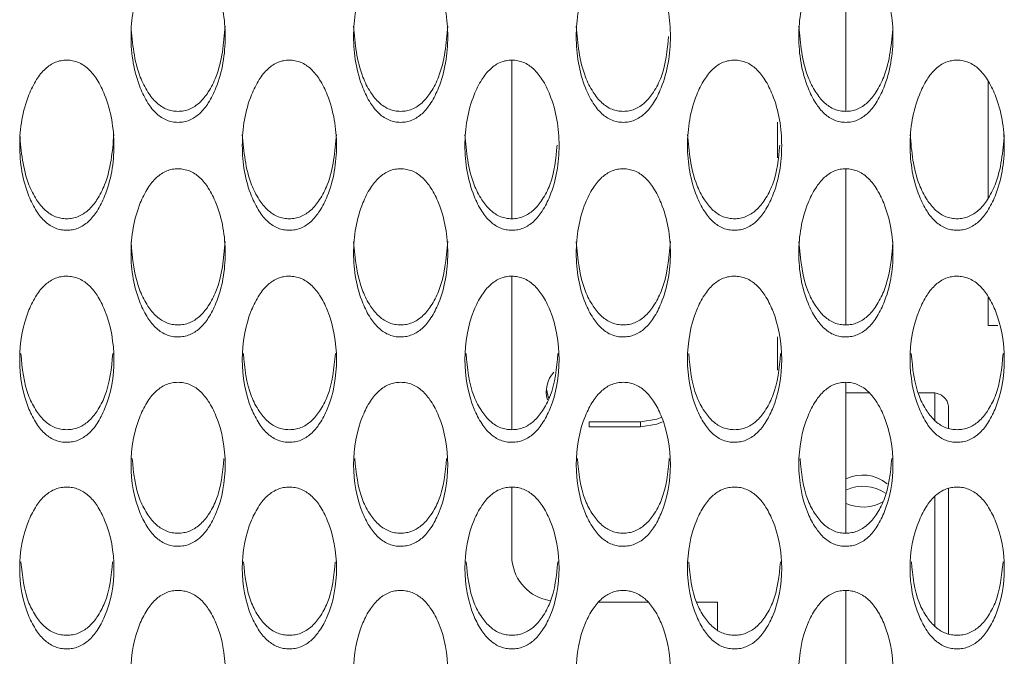
# Model space of a CAD drawing. Units: millimetres. Extents: x 104 to 1145, y 41 to 771.
# Drawn here: x 510 to 538, y 250 to 269 of the extents above; entities that cross this region are included whole.
import ezdxf

# ---------------------------------------------------------------- set-up
doc = ezdxf.new("R2010")
doc.units = ezdxf.units.MM

msp = doc.modelspace()

# ---------------------------------------------------------------- linework, layer by layer
at = {"color": 7, "linetype": 'Continuous', "lineweight": 15}
for p, q in [((533.818, 266.061), (533.818, 270.763)), ((524.068, 267.556), (524.068, 262.924)), ((537.968, 263.518), (537.968, 266.952)), ((531.818, 265.746), (531.818, 264.707)), ((533.818, 259.824), (533.818, 264.383)), ((524.068, 261.246), (524.068, 256.762)), ((537.968, 259.804), (537.968, 260.656)), ((537.968, 259.804), (538.257, 259.804)), ((531.818, 259.478), (531.818, 258.502)), ((525.071, 257.942), (525.134, 257.687)), ((533.818, 253.74), (533.818, 258.147)), ((534.497, 257.838), (533.818, 257.838)), ((536.418, 257.838), (535.944, 257.838)), ((536.418, 257.033), (536.418, 257.838)), ((536.818, 256.798), (536.818, 257.409)), ((526.318, 256.846), (526.318, 256.99)), ((526.318, 256.99), (527.818, 256.99)), ((526.318, 256.846), (527.818, 256.846)), ((527.818, 256.846), (527.818, 256.99)), ((524.068, 255.086), (524.068, 252.955)), ((536.818, 250.795), (536.818, 255.049)), ((536.418, 251.022), (536.418, 254.815)), ((533.818, 247.822), (533.818, 252.067)), ((526.605, 251.726), (528.031, 251.726)), ((529.459, 251.726), (530.068, 251.726)), ((530.068, 251.726), (530.068, 250.918))]:
    msp.add_line(p, q, dxfattribs=at)
at = {"color": 7, "linetype": 'Continuous', "lineweight": 15, "flags": 128}
for points in [[(527.818, 256.99), (528.297, 257.067), (528.44, 257.125)], [(527.818, 256.846), (528.297, 256.924), (528.466, 256.994)]]:
    msp.add_lwpolyline(points, dxfattribs=at)
at = {"color": 7, "linetype": 'Continuous', "lineweight": 15}
for centre, radius, start, end in [((525.949, 257.87), 0.879, 139.0075, 195.4434), ((534.307, 254.294), 1.144, 51.1576, 115.3174), ((534.314, 253.951), 1.161, 55.3352, 115.2512), ((534.316, 255.696), 1.193, 245.339, 300.042), ((525.389, 253.078), 1.327, 185.3228, 261.1105)]:
    msp.add_arc(centre, radius, start, end, dxfattribs=at)
for points, knots in [([(514.317, 265.74), (514.374, 265.743), (514.488, 265.749), (514.711, 265.818), (514.975, 265.996), (515.231, 266.327), (515.587, 267.057), (515.774, 268.24), (515.586, 269.428), (515.232, 270.167), (514.976, 270.503), (514.713, 270.684), (514.489, 270.752), (514.319, 270.768), (514.149, 270.753), (513.925, 270.687), (513.662, 270.506), (513.406, 270.169), (513.05, 269.429), (512.862, 268.24), (513.051, 267.057), (513.406, 266.325), (513.662, 265.992), (513.925, 265.815), (514.148, 265.747), (514.261, 265.742), (514.317, 265.74)], [0, 0, 0, 0, 0.012795, 0.025478, 0.052559, 0.085015, 0.12504, 0.249972, 0.374905, 0.414931, 0.447373, 0.474443, 0.487131, 0.499943, 0.512674, 0.52529, 0.552292, 0.584805, 0.625045, 0.749975, 0.874897, 0.915184, 0.947705, 0.974683, 0.987283, 1, 1, 1, 1]), ([(520.817, 265.74), (520.874, 265.743), (520.988, 265.749), (521.211, 265.818), (521.475, 265.996), (521.731, 266.327), (522.087, 267.057), (522.274, 268.24), (522.086, 269.428), (521.732, 270.167), (521.476, 270.503), (521.213, 270.684), (520.989, 270.752), (520.819, 270.768), (520.649, 270.753), (520.425, 270.687), (520.162, 270.506), (519.906, 270.169), (519.55, 269.429), (519.362, 268.24), (519.551, 267.057), (519.906, 266.325), (520.162, 265.992), (520.425, 265.815), (520.648, 265.747), (520.761, 265.742), (520.817, 265.74)], [0, 0, 0, 0, 0.012795, 0.025478, 0.052559, 0.085015, 0.12504, 0.249972, 0.374905, 0.414931, 0.447373, 0.474443, 0.487131, 0.499943, 0.512674, 0.52529, 0.552292, 0.584805, 0.625045, 0.749975, 0.874897, 0.915184, 0.947705, 0.974683, 0.987283, 1, 1, 1, 1]), ([(527.317, 265.74), (527.374, 265.743), (527.488, 265.749), (527.711, 265.818), (527.975, 265.996), (528.231, 266.327), (528.587, 267.057), (528.774, 268.24), (528.586, 269.428), (528.232, 270.167), (527.976, 270.503), (527.713, 270.684), (527.489, 270.752), (527.319, 270.768), (527.149, 270.753), (526.925, 270.687), (526.662, 270.506), (526.406, 270.169), (526.05, 269.429), (525.862, 268.24), (526.051, 267.057), (526.406, 266.325), (526.662, 265.992), (526.925, 265.815), (527.148, 265.747), (527.261, 265.742), (527.317, 265.74)], [0, 0, 0, 0, 0.012795, 0.025478, 0.052559, 0.085015, 0.12504, 0.249972, 0.374905, 0.414931, 0.447373, 0.474443, 0.487131, 0.499943, 0.512674, 0.52529, 0.552292, 0.584805, 0.625045, 0.749975, 0.874897, 0.915184, 0.947705, 0.974683, 0.987283, 1, 1, 1, 1]), ([(533.817, 265.74), (533.874, 265.743), (533.988, 265.749), (534.211, 265.818), (534.475, 265.996), (534.731, 266.327), (535.087, 267.057), (535.274, 268.24), (535.086, 269.428), (534.732, 270.167), (534.476, 270.503), (534.213, 270.684), (533.989, 270.752), (533.819, 270.768), (533.649, 270.753), (533.425, 270.687), (533.162, 270.506), (532.906, 270.169), (532.55, 269.429), (532.362, 268.24), (532.551, 267.057), (532.906, 266.325), (533.162, 265.992), (533.425, 265.815), (533.648, 265.747), (533.761, 265.742), (533.817, 265.74)], [0, 0, 0, 0, 0.012795, 0.025478, 0.052559, 0.085015, 0.12504, 0.249972, 0.374905, 0.414931, 0.447373, 0.474443, 0.487131, 0.499943, 0.512674, 0.52529, 0.552292, 0.584805, 0.625045, 0.749975, 0.874897, 0.915184, 0.947705, 0.974683, 0.987283, 1, 1, 1, 1]), ([(512.944, 268.547), (512.987, 268.041), (513.045, 267.37), (513.407, 266.643), (513.662, 266.312), (513.925, 266.135), (514.148, 266.069), (514.261, 266.064), (514.317, 266.061)], [0, 0, 0, 0, 0.498645, 0.659846, 0.790092, 0.898307, 0.948909, 1, 1, 1, 1]), ([(514.317, 266.061), (514.374, 266.064), (514.488, 266.071), (514.711, 266.139), (514.974, 266.316), (515.23, 266.646), (515.593, 267.371), (515.65, 268.042), (515.693, 268.55)], [0, 0, 0, 0, 0.0513761, 0.1022801, 0.2108466, 0.3407588, 0.5008176, 1, 1, 1, 1]), ([(519.444, 268.547), (519.487, 268.041), (519.545, 267.37), (519.907, 266.643), (520.162, 266.312), (520.425, 266.135), (520.648, 266.069), (520.761, 266.064), (520.817, 266.061)], [0, 0, 0, 0, 0.4986452, 0.6598457, 0.7900923, 0.8983065, 0.9489089, 1, 1, 1, 1]), ([(520.817, 266.061), (520.874, 266.064), (520.988, 266.071), (521.211, 266.139), (521.474, 266.316), (521.73, 266.646), (522.093, 267.371), (522.15, 268.042), (522.193, 268.55)], [0, 0, 0, 0, 0.051376, 0.10228, 0.210847, 0.340759, 0.500818, 1, 1, 1, 1]), ([(525.944, 268.547), (525.987, 268.041), (526.045, 267.37), (526.407, 266.643), (526.662, 266.312), (526.925, 266.135), (527.148, 266.069), (527.261, 266.064), (527.317, 266.061)], [0, 0, 0, 0, 0.498645, 0.659846, 0.790092, 0.898307, 0.948909, 1, 1, 1, 1]), ([(532.444, 268.547), (532.487, 268.041), (532.545, 267.37), (532.907, 266.643), (533.162, 266.312), (533.425, 266.135), (533.648, 266.069), (533.761, 266.064), (533.817, 266.061)], [0, 0, 0, 0, 0.498645, 0.659846, 0.790092, 0.898307, 0.948909, 1, 1, 1, 1]), ([(533.817, 266.061), (533.874, 266.064), (533.988, 266.071), (534.211, 266.139), (534.474, 266.316), (534.73, 266.646), (535.093, 267.371), (535.15, 268.042), (535.193, 268.55)], [0, 0, 0, 0, 0.0513761, 0.1022801, 0.2108466, 0.3407588, 0.5008176, 1, 1, 1, 1]), ([(527.317, 266.061), (527.374, 266.064), (527.488, 266.071), (527.711, 266.139), (527.975, 266.315), (528.229, 266.646), (528.551, 267.278), (528.602, 267.846), (528.639, 268.251)], [0, 0, 0, 0, 0.057111, 0.113697, 0.234382, 0.378796, 0.556721, 1, 1, 1, 1]), ([(511.067, 262.587), (511.124, 262.59), (511.238, 262.597), (511.461, 262.665), (511.725, 262.84), (511.981, 263.168), (512.337, 263.89), (512.524, 265.059), (512.336, 266.235), (511.982, 266.966), (511.726, 267.299), (511.463, 267.478), (511.239, 267.545), (511.069, 267.561), (510.899, 267.546), (510.675, 267.481), (510.412, 267.301), (510.156, 266.968), (509.8, 266.236), (509.612, 265.059), (509.801, 263.889), (510.156, 263.166), (510.412, 262.836), (510.675, 262.661), (510.898, 262.595), (511.011, 262.59), (511.067, 262.587)], [0, 0, 0, 0, 0.012795, 0.025478, 0.052559, 0.085015, 0.12504, 0.249972, 0.374905, 0.414931, 0.447373, 0.474443, 0.487131, 0.499943, 0.512674, 0.52529, 0.552292, 0.584805, 0.625045, 0.749975, 0.874897, 0.915184, 0.947705, 0.974683, 0.987283, 1, 1, 1, 1]), ([(517.567, 262.587), (517.624, 262.59), (517.738, 262.597), (517.961, 262.665), (518.225, 262.84), (518.481, 263.168), (518.837, 263.89), (519.024, 265.059), (518.836, 266.235), (518.482, 266.966), (518.226, 267.299), (517.963, 267.478), (517.739, 267.545), (517.569, 267.561), (517.399, 267.546), (517.175, 267.481), (516.912, 267.301), (516.656, 266.968), (516.3, 266.236), (516.112, 265.059), (516.301, 263.889), (516.656, 263.166), (516.912, 262.836), (517.175, 262.661), (517.398, 262.595), (517.511, 262.59), (517.567, 262.587)], [0, 0, 0, 0, 0.012795, 0.0254778, 0.0525594, 0.0850155, 0.1250396, 0.2499715, 0.3749047, 0.4149307, 0.4473725, 0.4744429, 0.4871312, 0.4999432, 0.5126739, 0.5252903, 0.5522917, 0.5848047, 0.6250446, 0.7499749, 0.8748973, 0.9151841, 0.9477053, 0.9746833, 0.9872835, 1, 1, 1, 1]), ([(524.067, 262.587), (524.124, 262.59), (524.238, 262.597), (524.461, 262.665), (524.725, 262.84), (524.981, 263.168), (525.337, 263.89), (525.524, 265.059), (525.336, 266.235), (524.982, 266.966), (524.726, 267.299), (524.463, 267.478), (524.239, 267.545), (524.069, 267.561), (523.899, 267.546), (523.675, 267.481), (523.412, 267.301), (523.156, 266.968), (522.8, 266.236), (522.612, 265.059), (522.801, 263.889), (523.156, 263.166), (523.412, 262.836), (523.675, 262.661), (523.898, 262.595), (524.011, 262.59), (524.067, 262.587)], [0, 0, 0, 0, 0.012795, 0.025478, 0.052559, 0.085015, 0.12504, 0.249972, 0.374905, 0.414931, 0.447373, 0.474443, 0.487131, 0.499943, 0.512674, 0.52529, 0.552292, 0.584805, 0.625045, 0.749975, 0.874897, 0.915184, 0.947705, 0.974683, 0.987283, 1, 1, 1, 1]), ([(530.567, 262.587), (530.624, 262.59), (530.738, 262.597), (530.961, 262.665), (531.225, 262.84), (531.481, 263.168), (531.837, 263.89), (532.024, 265.059), (531.836, 266.235), (531.482, 266.966), (531.226, 267.299), (530.963, 267.478), (530.739, 267.545), (530.569, 267.561), (530.399, 267.546), (530.175, 267.481), (529.912, 267.301), (529.656, 266.968), (529.3, 266.236), (529.112, 265.059), (529.301, 263.889), (529.656, 263.166), (529.912, 262.836), (530.175, 262.661), (530.398, 262.595), (530.511, 262.59), (530.567, 262.587)], [0, 0, 0, 0, 0.012795, 0.025478, 0.052559, 0.085015, 0.12504, 0.249972, 0.374905, 0.414931, 0.447373, 0.474443, 0.487131, 0.499943, 0.512674, 0.52529, 0.552292, 0.584805, 0.625045, 0.749975, 0.874897, 0.915184, 0.947705, 0.974683, 0.987283, 1, 1, 1, 1]), ([(537.067, 262.587), (537.124, 262.59), (537.238, 262.597), (537.461, 262.665), (537.725, 262.84), (537.981, 263.168), (538.337, 263.89), (538.524, 265.059), (538.336, 266.235), (537.982, 266.966), (537.726, 267.299), (537.463, 267.478), (537.239, 267.545), (537.069, 267.561), (536.899, 267.546), (536.675, 267.481), (536.412, 267.301), (536.156, 266.968), (535.8, 266.236), (535.612, 265.059), (535.801, 263.889), (536.156, 263.166), (536.412, 262.836), (536.675, 262.661), (536.898, 262.595), (537.011, 262.59), (537.067, 262.587)], [0, 0, 0, 0, 0.012795, 0.025478, 0.052559, 0.085015, 0.12504, 0.249972, 0.374905, 0.414931, 0.447373, 0.474443, 0.487131, 0.499943, 0.512674, 0.52529, 0.552292, 0.584805, 0.625045, 0.749975, 0.874897, 0.915184, 0.947705, 0.974683, 0.987283, 1, 1, 1, 1]), ([(509.694, 265.383), (509.737, 264.882), (509.795, 264.219), (510.157, 263.5), (510.412, 263.172), (510.675, 262.998), (510.898, 262.932), (511.011, 262.927), (511.067, 262.924)], [0, 0, 0, 0, 0.498645, 0.659846, 0.790092, 0.898307, 0.948909, 1, 1, 1, 1]), ([(511.067, 262.924), (511.124, 262.927), (511.238, 262.934), (511.461, 263.001), (511.724, 263.176), (511.98, 263.502), (512.343, 264.22), (512.4, 264.883), (512.443, 265.385)], [0, 0, 0, 0, 0.051376, 0.10228, 0.210847, 0.340759, 0.500818, 1, 1, 1, 1]), ([(516.194, 265.383), (516.237, 264.882), (516.295, 264.219), (516.657, 263.5), (516.912, 263.172), (517.175, 262.998), (517.398, 262.932), (517.511, 262.927), (517.567, 262.924)], [0, 0, 0, 0, 0.498645, 0.659846, 0.790092, 0.898307, 0.948909, 1, 1, 1, 1]), ([(517.567, 262.924), (517.624, 262.927), (517.738, 262.934), (517.961, 263.001), (518.224, 263.176), (518.48, 263.502), (518.843, 264.22), (518.9, 264.883), (518.943, 265.385)], [0, 0, 0, 0, 0.051376, 0.10228, 0.210847, 0.340759, 0.500818, 1, 1, 1, 1]), ([(522.694, 265.383), (522.737, 264.882), (522.795, 264.219), (523.157, 263.5), (523.412, 263.172), (523.675, 262.998), (523.898, 262.932), (524.011, 262.927), (524.067, 262.924)], [0, 0, 0, 0, 0.498645, 0.659846, 0.790092, 0.898307, 0.948909, 1, 1, 1, 1]), ([(529.194, 265.383), (529.237, 264.882), (529.295, 264.219), (529.657, 263.5), (529.912, 263.172), (530.175, 262.998), (530.398, 262.932), (530.511, 262.927), (530.567, 262.924)], [0, 0, 0, 0, 0.4986452, 0.6598457, 0.7900923, 0.8983065, 0.9489089, 1, 1, 1, 1]), ([(535.694, 265.383), (535.737, 264.882), (535.795, 264.219), (536.157, 263.5), (536.412, 263.172), (536.675, 262.998), (536.898, 262.932), (537.011, 262.927), (537.067, 262.924)], [0, 0, 0, 0, 0.498645, 0.659846, 0.790092, 0.898307, 0.948909, 1, 1, 1, 1]), ([(537.067, 262.924), (537.124, 262.927), (537.238, 262.934), (537.461, 263.001), (537.724, 263.176), (537.98, 263.502), (538.343, 264.22), (538.4, 264.883), (538.443, 265.385)], [0, 0, 0, 0, 0.0513761, 0.1022801, 0.2108466, 0.3407588, 0.5008176, 1, 1, 1, 1]), ([(524.067, 262.924), (524.124, 262.927), (524.238, 262.934), (524.461, 263.001), (524.725, 263.176), (524.979, 263.502), (525.299, 264.122), (525.349, 264.677), (525.385, 265.071)], [0, 0, 0, 0, 0.0575098, 0.1144912, 0.2360194, 0.3814417, 0.5606097, 1, 1, 1, 1]), ([(530.567, 262.924), (530.624, 262.927), (530.738, 262.934), (530.961, 263.001), (531.225, 263.176), (531.479, 263.502), (531.799, 264.122), (531.849, 264.677), (531.885, 265.071)], [0, 0, 0, 0, 0.0575098, 0.1144912, 0.2360194, 0.3814417, 0.5606097, 1, 1, 1, 1]), ([(514.317, 259.471), (514.374, 259.474), (514.488, 259.481), (514.711, 259.548), (514.975, 259.721), (515.231, 260.045), (515.587, 260.759), (515.774, 261.915), (515.586, 263.077), (515.232, 263.8), (514.976, 264.129), (514.713, 264.306), (514.489, 264.372), (514.319, 264.388), (514.149, 264.374), (513.925, 264.309), (513.662, 264.131), (513.406, 263.802), (513.05, 263.078), (512.862, 261.914), (513.051, 260.758), (513.406, 260.043), (513.662, 259.718), (513.925, 259.544), (514.148, 259.479), (514.261, 259.474), (514.317, 259.471)], [0, 0, 0, 0, 0.012795, 0.025478, 0.052559, 0.085015, 0.12504, 0.249972, 0.374905, 0.414931, 0.447373, 0.474443, 0.487131, 0.499943, 0.512674, 0.52529, 0.552292, 0.584805, 0.625045, 0.749975, 0.874897, 0.915184, 0.947705, 0.974683, 0.987283, 1, 1, 1, 1]), ([(520.817, 259.471), (520.874, 259.474), (520.988, 259.481), (521.211, 259.548), (521.475, 259.721), (521.731, 260.045), (522.087, 260.759), (522.274, 261.915), (522.086, 263.077), (521.732, 263.8), (521.476, 264.129), (521.213, 264.306), (520.989, 264.372), (520.819, 264.388), (520.649, 264.374), (520.425, 264.309), (520.162, 264.131), (519.906, 263.802), (519.55, 263.078), (519.362, 261.914), (519.551, 260.758), (519.906, 260.043), (520.162, 259.718), (520.425, 259.544), (520.648, 259.479), (520.761, 259.474), (520.817, 259.471)], [0, 0, 0, 0, 0.012795, 0.0254778, 0.0525594, 0.0850155, 0.1250396, 0.2499715, 0.3749047, 0.4149307, 0.4473725, 0.4744429, 0.4871312, 0.4999432, 0.5126739, 0.5252903, 0.5522917, 0.5848047, 0.6250446, 0.7499749, 0.8748973, 0.9151841, 0.9477053, 0.9746833, 0.9872835, 1, 1, 1, 1]), ([(527.317, 259.471), (527.374, 259.474), (527.488, 259.481), (527.711, 259.548), (527.975, 259.721), (528.231, 260.045), (528.587, 260.759), (528.774, 261.915), (528.586, 263.077), (528.232, 263.8), (527.976, 264.129), (527.713, 264.306), (527.489, 264.372), (527.319, 264.388), (527.149, 264.374), (526.925, 264.309), (526.662, 264.131), (526.406, 263.802), (526.05, 263.078), (525.862, 261.914), (526.051, 260.758), (526.406, 260.043), (526.662, 259.718), (526.925, 259.544), (527.148, 259.479), (527.261, 259.474), (527.317, 259.471)], [0, 0, 0, 0, 0.012795, 0.0254778, 0.0525594, 0.0850155, 0.1250396, 0.2499715, 0.3749047, 0.4149307, 0.4473725, 0.4744429, 0.4871312, 0.4999432, 0.5126739, 0.5252903, 0.5522917, 0.5848047, 0.6250446, 0.7499749, 0.8748973, 0.9151841, 0.9477053, 0.9746833, 0.9872835, 1, 1, 1, 1]), ([(533.817, 259.471), (533.874, 259.474), (533.988, 259.481), (534.211, 259.548), (534.475, 259.721), (534.731, 260.045), (535.087, 260.759), (535.274, 261.915), (535.086, 263.077), (534.732, 263.8), (534.476, 264.129), (534.213, 264.306), (533.989, 264.372), (533.819, 264.388), (533.649, 264.374), (533.425, 264.309), (533.162, 264.131), (532.906, 263.802), (532.55, 263.078), (532.362, 261.914), (532.551, 260.758), (532.906, 260.043), (533.162, 259.718), (533.425, 259.544), (533.648, 259.479), (533.761, 259.474), (533.817, 259.471)], [0, 0, 0, 0, 0.012795, 0.025478, 0.052559, 0.085015, 0.12504, 0.249972, 0.374905, 0.414931, 0.447373, 0.474443, 0.487131, 0.499943, 0.512674, 0.52529, 0.552292, 0.584805, 0.625045, 0.749975, 0.874897, 0.915184, 0.947705, 0.974683, 0.987283, 1, 1, 1, 1]), ([(512.944, 262.254), (512.987, 261.759), (513.045, 261.103), (513.407, 260.393), (513.662, 260.069), (513.925, 259.897), (514.148, 259.831), (514.261, 259.826), (514.317, 259.824)], [0, 0, 0, 0, 0.498645, 0.659846, 0.790092, 0.898307, 0.948909, 1, 1, 1, 1]), ([(514.317, 259.824), (514.374, 259.827), (514.488, 259.833), (514.711, 259.9), (514.974, 260.073), (515.23, 260.395), (515.593, 261.104), (515.65, 261.76), (515.693, 262.256)], [0, 0, 0, 0, 0.051376, 0.10228, 0.210847, 0.340759, 0.500818, 1, 1, 1, 1]), ([(519.444, 262.254), (519.487, 261.759), (519.545, 261.103), (519.907, 260.393), (520.162, 260.069), (520.425, 259.897), (520.648, 259.831), (520.761, 259.826), (520.817, 259.824)], [0, 0, 0, 0, 0.498645, 0.659846, 0.790092, 0.898307, 0.948909, 1, 1, 1, 1]), ([(520.817, 259.824), (520.874, 259.827), (520.988, 259.833), (521.211, 259.9), (521.474, 260.073), (521.73, 260.395), (522.093, 261.104), (522.15, 261.76), (522.193, 262.256)], [0, 0, 0, 0, 0.051376, 0.10228, 0.210847, 0.340759, 0.500818, 1, 1, 1, 1]), ([(525.944, 262.254), (525.987, 261.759), (526.045, 261.103), (526.407, 260.393), (526.662, 260.069), (526.925, 259.897), (527.148, 259.831), (527.261, 259.826), (527.317, 259.824)], [0, 0, 0, 0, 0.498645, 0.659846, 0.790092, 0.898307, 0.948909, 1, 1, 1, 1]), ([(527.317, 259.824), (527.374, 259.827), (527.488, 259.833), (527.711, 259.9), (527.974, 260.073), (528.23, 260.395), (528.593, 261.104), (528.65, 261.76), (528.693, 262.256)], [0, 0, 0, 0, 0.051376, 0.10228, 0.210847, 0.340759, 0.500818, 1, 1, 1, 1]), ([(532.444, 262.254), (532.487, 261.759), (532.545, 261.103), (532.907, 260.393), (533.162, 260.069), (533.425, 259.897), (533.648, 259.831), (533.761, 259.826), (533.817, 259.824)], [0, 0, 0, 0, 0.498645, 0.659846, 0.790092, 0.898307, 0.948909, 1, 1, 1, 1]), ([(533.817, 259.824), (533.874, 259.827), (533.988, 259.833), (534.211, 259.9), (534.474, 260.073), (534.73, 260.395), (535.093, 261.104), (535.15, 261.76), (535.193, 262.256)], [0, 0, 0, 0, 0.051376, 0.10228, 0.210847, 0.340759, 0.500818, 1, 1, 1, 1]), ([(511.067, 256.394), (511.124, 256.397), (511.238, 256.403), (511.461, 256.47), (511.725, 256.641), (511.981, 256.961), (512.337, 257.665), (512.524, 258.807), (512.336, 259.955), (511.982, 260.67), (511.726, 260.995), (511.463, 261.17), (511.239, 261.236), (511.069, 261.251), (510.899, 261.237), (510.675, 261.173), (510.412, 260.997), (510.156, 260.672), (509.8, 259.956), (509.612, 258.807), (509.801, 257.665), (510.156, 256.959), (510.412, 256.637), (510.675, 256.466), (510.898, 256.401), (511.011, 256.396), (511.067, 256.394)], [0, 0, 0, 0, 0.012795, 0.0254778, 0.0525594, 0.0850155, 0.1250396, 0.2499715, 0.3749047, 0.4149307, 0.4473725, 0.4744429, 0.4871312, 0.4999432, 0.5126739, 0.5252903, 0.5522917, 0.5848047, 0.6250446, 0.7499749, 0.8748973, 0.9151841, 0.9477053, 0.9746833, 0.9872835, 1, 1, 1, 1]), ([(517.567, 256.394), (517.624, 256.397), (517.738, 256.403), (517.961, 256.47), (518.225, 256.641), (518.481, 256.961), (518.837, 257.665), (519.024, 258.807), (518.836, 259.955), (518.482, 260.67), (518.226, 260.995), (517.963, 261.17), (517.739, 261.236), (517.569, 261.251), (517.399, 261.237), (517.175, 261.173), (516.912, 260.997), (516.656, 260.672), (516.3, 259.956), (516.112, 258.807), (516.301, 257.665), (516.656, 256.959), (516.912, 256.637), (517.175, 256.466), (517.398, 256.401), (517.511, 256.396), (517.567, 256.394)], [0, 0, 0, 0, 0.012795, 0.025478, 0.052559, 0.085015, 0.12504, 0.249972, 0.374905, 0.414931, 0.447373, 0.474443, 0.487131, 0.499943, 0.512674, 0.52529, 0.552292, 0.584805, 0.625045, 0.749975, 0.874897, 0.915184, 0.947705, 0.974683, 0.987283, 1, 1, 1, 1]), ([(524.067, 256.394), (524.124, 256.397), (524.238, 256.403), (524.461, 256.47), (524.725, 256.641), (524.981, 256.961), (525.337, 257.665), (525.524, 258.807), (525.336, 259.955), (524.982, 260.67), (524.726, 260.995), (524.463, 261.17), (524.239, 261.236), (524.069, 261.251), (523.899, 261.237), (523.675, 261.173), (523.412, 260.997), (523.156, 260.672), (522.8, 259.956), (522.612, 258.807), (522.801, 257.665), (523.156, 256.959), (523.412, 256.637), (523.675, 256.466), (523.898, 256.401), (524.011, 256.396), (524.067, 256.394)], [0, 0, 0, 0, 0.012795, 0.025478, 0.052559, 0.085015, 0.12504, 0.249972, 0.374905, 0.414931, 0.447373, 0.474443, 0.487131, 0.499943, 0.512674, 0.52529, 0.552292, 0.584805, 0.625045, 0.749975, 0.874897, 0.915184, 0.947705, 0.974683, 0.987283, 1, 1, 1, 1]), ([(530.567, 256.394), (530.624, 256.397), (530.738, 256.403), (530.961, 256.47), (531.225, 256.641), (531.481, 256.961), (531.837, 257.665), (532.024, 258.807), (531.836, 259.955), (531.482, 260.67), (531.226, 260.995), (530.963, 261.17), (530.739, 261.236), (530.569, 261.251), (530.399, 261.237), (530.175, 261.173), (529.912, 260.997), (529.656, 260.672), (529.3, 259.956), (529.112, 258.807), (529.301, 257.665), (529.656, 256.959), (529.912, 256.637), (530.175, 256.466), (530.398, 256.401), (530.511, 256.396), (530.567, 256.394)], [0, 0, 0, 0, 0.012795, 0.025478, 0.052559, 0.085015, 0.12504, 0.249972, 0.374905, 0.414931, 0.447373, 0.474443, 0.487131, 0.499943, 0.512674, 0.52529, 0.552292, 0.584805, 0.625045, 0.749975, 0.874897, 0.915184, 0.947705, 0.974683, 0.987283, 1, 1, 1, 1]), ([(537.067, 256.394), (537.124, 256.397), (537.238, 256.403), (537.461, 256.47), (537.725, 256.641), (537.981, 256.961), (538.337, 257.665), (538.524, 258.807), (538.336, 259.955), (537.982, 260.67), (537.726, 260.995), (537.463, 261.17), (537.239, 261.236), (537.069, 261.251), (536.899, 261.237), (536.675, 261.173), (536.412, 260.997), (536.156, 260.672), (535.8, 259.956), (535.612, 258.807), (535.801, 257.665), (536.156, 256.959), (536.412, 256.637), (536.675, 256.466), (536.898, 256.401), (537.011, 256.396), (537.067, 256.394)], [0, 0, 0, 0, 0.012795, 0.025478, 0.052559, 0.085015, 0.12504, 0.249972, 0.374905, 0.414931, 0.447373, 0.474443, 0.487131, 0.499943, 0.512674, 0.52529, 0.552292, 0.584805, 0.625045, 0.749975, 0.874897, 0.915184, 0.947705, 0.974683, 0.987283, 1, 1, 1, 1]), ([(509.727, 258.987), (509.766, 258.558), (509.82, 257.97), (510.157, 257.324), (510.412, 257.004), (510.675, 256.834), (510.898, 256.769), (511.011, 256.764), (511.067, 256.762)], [0, 0, 0, 0, 0.466246, 0.637864, 0.776528, 0.891735, 0.945607, 1, 1, 1, 1]), ([(511.067, 256.762), (511.124, 256.765), (511.238, 256.771), (511.461, 256.837), (511.725, 257.007), (511.98, 257.326), (512.317, 257.971), (512.371, 258.558), (512.41, 258.987)], [0, 0, 0, 0, 0.054742, 0.108981, 0.224659, 0.363082, 0.533626, 1, 1, 1, 1]), ([(516.227, 258.987), (516.266, 258.558), (516.32, 257.97), (516.657, 257.324), (516.912, 257.004), (517.175, 256.834), (517.398, 256.769), (517.511, 256.764), (517.567, 256.762)], [0, 0, 0, 0, 0.4662465, 0.6378642, 0.7765276, 0.8917348, 0.9456073, 1, 1, 1, 1]), ([(517.567, 256.762), (517.624, 256.765), (517.738, 256.771), (517.961, 256.837), (518.225, 257.007), (518.48, 257.326), (518.817, 257.971), (518.871, 258.558), (518.91, 258.987)], [0, 0, 0, 0, 0.054742, 0.108981, 0.224659, 0.363082, 0.533626, 1, 1, 1, 1]), ([(522.727, 258.987), (522.766, 258.558), (522.82, 257.97), (523.157, 257.324), (523.412, 257.004), (523.675, 256.834), (523.898, 256.769), (524.011, 256.764), (524.067, 256.762)], [0, 0, 0, 0, 0.466246, 0.637864, 0.776528, 0.891735, 0.945607, 1, 1, 1, 1]), ([(524.067, 256.762), (524.124, 256.765), (524.238, 256.771), (524.461, 256.837), (524.725, 257.007), (524.98, 257.326), (525.317, 257.971), (525.371, 258.558), (525.41, 258.987)], [0, 0, 0, 0, 0.0547417, 0.1089805, 0.2246593, 0.3630822, 0.5336265, 1, 1, 1, 1]), ([(529.227, 258.987), (529.266, 258.558), (529.32, 257.97), (529.657, 257.324), (529.912, 257.004), (530.175, 256.834), (530.398, 256.769), (530.511, 256.764), (530.567, 256.762)], [0, 0, 0, 0, 0.466246, 0.637864, 0.776528, 0.891735, 0.945607, 1, 1, 1, 1]), ([(530.567, 256.762), (530.624, 256.765), (530.738, 256.771), (530.961, 256.837), (531.225, 257.007), (531.48, 257.326), (531.817, 257.971), (531.871, 258.558), (531.91, 258.987)], [0, 0, 0, 0, 0.054742, 0.108981, 0.224659, 0.363082, 0.533626, 1, 1, 1, 1]), ([(535.727, 258.987), (535.766, 258.558), (535.82, 257.97), (536.157, 257.324), (536.412, 257.004), (536.675, 256.834), (536.898, 256.769), (537.011, 256.764), (537.067, 256.762)], [0, 0, 0, 0, 0.466246, 0.637864, 0.776528, 0.891735, 0.945607, 1, 1, 1, 1]), ([(537.067, 256.762), (537.124, 256.765), (537.238, 256.771), (537.461, 256.837), (537.725, 257.007), (537.98, 257.326), (538.317, 257.971), (538.371, 258.558), (538.41, 258.987)], [0, 0, 0, 0, 0.054742, 0.108981, 0.224659, 0.363082, 0.533626, 1, 1, 1, 1]), ([(514.317, 253.357), (514.374, 253.36), (514.488, 253.366), (514.711, 253.431), (514.975, 253.6), (515.231, 253.916), (515.587, 254.611), (515.774, 255.738), (515.586, 256.872), (515.232, 257.577), (514.976, 257.898), (514.713, 258.072), (514.489, 258.136), (514.319, 258.152), (514.149, 258.137), (513.925, 258.074), (513.662, 257.901), (513.406, 257.579), (513.05, 256.873), (512.862, 255.738), (513.051, 254.61), (513.406, 253.914), (513.662, 253.597), (513.925, 253.428), (514.148, 253.364), (514.261, 253.359), (514.317, 253.357)], [0, 0, 0, 0, 0.012795, 0.025478, 0.052559, 0.085015, 0.12504, 0.249972, 0.374905, 0.414931, 0.447373, 0.474443, 0.487131, 0.499943, 0.512674, 0.52529, 0.552292, 0.584805, 0.625045, 0.749975, 0.874897, 0.915184, 0.947705, 0.974683, 0.987283, 1, 1, 1, 1]), ([(520.817, 253.357), (520.874, 253.36), (520.988, 253.366), (521.211, 253.431), (521.475, 253.6), (521.731, 253.916), (522.087, 254.611), (522.274, 255.738), (522.086, 256.872), (521.732, 257.577), (521.476, 257.898), (521.213, 258.072), (520.989, 258.136), (520.819, 258.152), (520.649, 258.137), (520.425, 258.074), (520.162, 257.901), (519.906, 257.579), (519.55, 256.873), (519.362, 255.738), (519.551, 254.61), (519.906, 253.914), (520.162, 253.597), (520.425, 253.428), (520.648, 253.364), (520.761, 253.359), (520.817, 253.357)], [0, 0, 0, 0, 0.012795, 0.0254778, 0.0525594, 0.0850155, 0.1250396, 0.2499715, 0.3749047, 0.4149307, 0.4473725, 0.4744429, 0.4871312, 0.4999432, 0.5126739, 0.5252903, 0.5522917, 0.5848047, 0.6250446, 0.7499749, 0.8748973, 0.9151841, 0.9477053, 0.9746833, 0.9872835, 1, 1, 1, 1]), ([(527.317, 253.357), (527.374, 253.36), (527.488, 253.366), (527.711, 253.431), (527.975, 253.6), (528.231, 253.916), (528.587, 254.611), (528.774, 255.738), (528.586, 256.872), (528.232, 257.577), (527.976, 257.898), (527.713, 258.072), (527.489, 258.136), (527.319, 258.152), (527.149, 258.137), (526.925, 258.074), (526.662, 257.901), (526.406, 257.579), (526.05, 256.873), (525.862, 255.738), (526.051, 254.61), (526.406, 253.914), (526.662, 253.597), (526.925, 253.428), (527.148, 253.364), (527.261, 253.359), (527.317, 253.357)], [0, 0, 0, 0, 0.012795, 0.025478, 0.052559, 0.085015, 0.12504, 0.249972, 0.374905, 0.414931, 0.447373, 0.474443, 0.487131, 0.499943, 0.512674, 0.52529, 0.552292, 0.584805, 0.625045, 0.749975, 0.874897, 0.915184, 0.947705, 0.974683, 0.987283, 1, 1, 1, 1]), ([(533.817, 253.357), (533.874, 253.36), (533.988, 253.366), (534.211, 253.431), (534.475, 253.6), (534.731, 253.916), (535.087, 254.611), (535.274, 255.738), (535.086, 256.872), (534.732, 257.577), (534.476, 257.898), (534.213, 258.072), (533.989, 258.136), (533.819, 258.152), (533.649, 258.137), (533.425, 258.074), (533.162, 257.901), (532.906, 257.579), (532.55, 256.873), (532.362, 255.738), (532.551, 254.61), (532.906, 253.914), (533.162, 253.597), (533.425, 253.428), (533.648, 253.364), (533.761, 253.359), (533.817, 253.357)], [0, 0, 0, 0, 0.012795, 0.025478, 0.052559, 0.085015, 0.12504, 0.249972, 0.374905, 0.414931, 0.447373, 0.474443, 0.487131, 0.499943, 0.512674, 0.52529, 0.552292, 0.584805, 0.625045, 0.749975, 0.874897, 0.915184, 0.947705, 0.974683, 0.987283, 1, 1, 1, 1]), ([(512.978, 255.926), (513.018, 255.506), (513.072, 254.929), (513.407, 254.294), (513.662, 253.978), (513.925, 253.811), (514.148, 253.747), (514.261, 253.742), (514.317, 253.74)], [0, 0, 0, 0, 0.464264, 0.636519, 0.775697, 0.891333, 0.945405, 1, 1, 1, 1]), ([(514.317, 253.74), (514.374, 253.743), (514.488, 253.749), (514.711, 253.814), (514.975, 253.982), (515.23, 254.296), (515.566, 254.93), (515.619, 255.505), (515.658, 255.926)], [0, 0, 0, 0, 0.054945, 0.109386, 0.225495, 0.364432, 0.53561, 1, 1, 1, 1]), ([(519.478, 255.926), (519.518, 255.506), (519.572, 254.929), (519.907, 254.294), (520.162, 253.978), (520.425, 253.811), (520.648, 253.747), (520.761, 253.742), (520.817, 253.74)], [0, 0, 0, 0, 0.464264, 0.636519, 0.775697, 0.891333, 0.945405, 1, 1, 1, 1]), ([(520.817, 253.74), (520.874, 253.743), (520.988, 253.749), (521.211, 253.814), (521.475, 253.982), (521.73, 254.296), (522.066, 254.93), (522.119, 255.505), (522.158, 255.926)], [0, 0, 0, 0, 0.0549453, 0.1093857, 0.2254946, 0.3644321, 0.5356105, 1, 1, 1, 1]), ([(525.978, 255.926), (526.018, 255.506), (526.072, 254.929), (526.407, 254.294), (526.662, 253.978), (526.925, 253.811), (527.148, 253.747), (527.261, 253.742), (527.317, 253.74)], [0, 0, 0, 0, 0.464264, 0.636519, 0.775697, 0.891333, 0.945405, 1, 1, 1, 1]), ([(527.317, 253.74), (527.374, 253.743), (527.488, 253.749), (527.711, 253.814), (527.975, 253.982), (528.23, 254.296), (528.566, 254.93), (528.619, 255.505), (528.658, 255.926)], [0, 0, 0, 0, 0.054945, 0.109386, 0.225495, 0.364432, 0.53561, 1, 1, 1, 1]), ([(532.478, 255.926), (532.518, 255.506), (532.572, 254.929), (532.907, 254.294), (533.162, 253.978), (533.425, 253.811), (533.648, 253.747), (533.761, 253.742), (533.817, 253.74)], [0, 0, 0, 0, 0.464264, 0.636519, 0.775697, 0.891333, 0.945405, 1, 1, 1, 1]), ([(533.817, 253.74), (533.874, 253.743), (533.988, 253.749), (534.211, 253.814), (534.475, 253.982), (534.73, 254.296), (535.066, 254.93), (535.119, 255.505), (535.158, 255.926)], [0, 0, 0, 0, 0.0549453, 0.1093857, 0.2254946, 0.3644321, 0.5356105, 1, 1, 1, 1]), ([(511.067, 250.361), (511.124, 250.364), (511.238, 250.37), (511.461, 250.435), (511.725, 250.601), (511.981, 250.913), (512.337, 251.598), (512.524, 252.709), (512.336, 253.828), (511.982, 254.525), (511.726, 254.841), (511.463, 255.012), (511.239, 255.076), (511.069, 255.091), (510.899, 255.077), (510.675, 255.015), (510.412, 254.844), (510.156, 254.526), (509.8, 253.829), (509.612, 252.709), (509.801, 251.597), (510.156, 250.91), (510.412, 250.598), (510.675, 250.431), (510.898, 250.368), (511.011, 250.364), (511.067, 250.361)], [0, 0, 0, 0, 0.012795, 0.025478, 0.052559, 0.085015, 0.12504, 0.249972, 0.374905, 0.414931, 0.447373, 0.474443, 0.487131, 0.499943, 0.512674, 0.52529, 0.552292, 0.584805, 0.625045, 0.749975, 0.874897, 0.915184, 0.947705, 0.974683, 0.987283, 1, 1, 1, 1]), ([(517.567, 250.361), (517.624, 250.364), (517.738, 250.37), (517.961, 250.435), (518.225, 250.601), (518.481, 250.913), (518.837, 251.598), (519.024, 252.709), (518.836, 253.828), (518.482, 254.525), (518.226, 254.841), (517.963, 255.012), (517.739, 255.076), (517.569, 255.091), (517.399, 255.077), (517.175, 255.015), (516.912, 254.844), (516.656, 254.526), (516.3, 253.829), (516.112, 252.709), (516.301, 251.597), (516.656, 250.91), (516.912, 250.598), (517.175, 250.431), (517.398, 250.368), (517.511, 250.364), (517.567, 250.361)], [0, 0, 0, 0, 0.012795, 0.025478, 0.052559, 0.085015, 0.12504, 0.249972, 0.374905, 0.414931, 0.447373, 0.474443, 0.487131, 0.499943, 0.512674, 0.52529, 0.552292, 0.584805, 0.625045, 0.749975, 0.874897, 0.915184, 0.947705, 0.974683, 0.987283, 1, 1, 1, 1]), ([(524.067, 250.361), (524.124, 250.364), (524.238, 250.37), (524.461, 250.435), (524.725, 250.601), (524.981, 250.913), (525.337, 251.598), (525.524, 252.709), (525.336, 253.828), (524.982, 254.525), (524.726, 254.841), (524.463, 255.012), (524.239, 255.076), (524.069, 255.091), (523.899, 255.077), (523.675, 255.015), (523.412, 254.844), (523.156, 254.526), (522.8, 253.829), (522.612, 252.709), (522.801, 251.597), (523.156, 250.91), (523.412, 250.598), (523.675, 250.431), (523.898, 250.368), (524.011, 250.364), (524.067, 250.361)], [0, 0, 0, 0, 0.012795, 0.025478, 0.052559, 0.085015, 0.12504, 0.249972, 0.374905, 0.414931, 0.447373, 0.474443, 0.487131, 0.499943, 0.512674, 0.52529, 0.552292, 0.584805, 0.625045, 0.749975, 0.874897, 0.915184, 0.947705, 0.974683, 0.987283, 1, 1, 1, 1]), ([(530.567, 250.361), (530.624, 250.364), (530.738, 250.37), (530.961, 250.435), (531.225, 250.601), (531.481, 250.913), (531.837, 251.598), (532.024, 252.709), (531.836, 253.828), (531.482, 254.525), (531.226, 254.841), (530.963, 255.012), (530.739, 255.076), (530.569, 255.091), (530.399, 255.077), (530.175, 255.015), (529.912, 254.844), (529.656, 254.526), (529.3, 253.829), (529.112, 252.709), (529.301, 251.597), (529.656, 250.91), (529.912, 250.598), (530.175, 250.431), (530.398, 250.368), (530.511, 250.364), (530.567, 250.361)], [0, 0, 0, 0, 0.012795, 0.025478, 0.052559, 0.085015, 0.12504, 0.249972, 0.374905, 0.414931, 0.447373, 0.474443, 0.487131, 0.499943, 0.512674, 0.52529, 0.552292, 0.584805, 0.625045, 0.749975, 0.874897, 0.915184, 0.947705, 0.974683, 0.987283, 1, 1, 1, 1]), ([(537.067, 250.361), (537.124, 250.364), (537.238, 250.37), (537.461, 250.435), (537.725, 250.601), (537.981, 250.913), (538.337, 251.598), (538.524, 252.709), (538.336, 253.828), (537.982, 254.525), (537.726, 254.841), (537.463, 255.012), (537.239, 255.076), (537.069, 255.091), (536.899, 255.077), (536.675, 255.015), (536.412, 254.844), (536.156, 254.526), (535.8, 253.829), (535.612, 252.709), (535.801, 251.597), (536.156, 250.91), (536.412, 250.598), (536.675, 250.431), (536.898, 250.368), (537.011, 250.364), (537.067, 250.361)], [0, 0, 0, 0, 0.012795, 0.025478, 0.052559, 0.085015, 0.12504, 0.249972, 0.374905, 0.414931, 0.447373, 0.474443, 0.487131, 0.499943, 0.512674, 0.52529, 0.552292, 0.584805, 0.625045, 0.749975, 0.874897, 0.915184, 0.947705, 0.974683, 0.987283, 1, 1, 1, 1]), ([(509.73, 252.905), (509.77, 252.494), (509.823, 251.929), (510.157, 251.305), (510.412, 250.994), (510.675, 250.829), (510.898, 250.766), (511.011, 250.761), (511.067, 250.759)], [0, 0, 0, 0, 0.4622119, 0.6351268, 0.7748383, 0.8909165, 0.9451962, 1, 1, 1, 1]), ([(511.067, 250.759), (511.124, 250.762), (511.238, 250.768), (511.461, 250.832), (511.725, 250.998), (511.979, 251.308), (512.314, 251.929), (512.367, 252.494), (512.406, 252.905)], [0, 0, 0, 0, 0.0551558, 0.109805, 0.2263589, 0.3658288, 0.5376633, 1, 1, 1, 1]), ([(516.23, 252.905), (516.27, 252.494), (516.323, 251.929), (516.657, 251.305), (516.912, 250.994), (517.175, 250.829), (517.398, 250.766), (517.511, 250.761), (517.567, 250.759)], [0, 0, 0, 0, 0.462212, 0.635127, 0.774838, 0.890916, 0.945196, 1, 1, 1, 1]), ([(517.567, 250.759), (517.624, 250.762), (517.738, 250.768), (517.961, 250.832), (518.225, 250.998), (518.479, 251.308), (518.814, 251.929), (518.867, 252.494), (518.906, 252.905)], [0, 0, 0, 0, 0.055156, 0.109805, 0.226359, 0.365829, 0.537663, 1, 1, 1, 1]), ([(522.73, 252.905), (522.77, 252.494), (522.823, 251.929), (523.157, 251.305), (523.412, 250.994), (523.675, 250.829), (523.898, 250.766), (524.011, 250.761), (524.067, 250.759)], [0, 0, 0, 0, 0.462212, 0.635127, 0.774838, 0.890916, 0.945196, 1, 1, 1, 1]), ([(524.067, 250.759), (524.124, 250.762), (524.238, 250.768), (524.461, 250.832), (524.725, 250.998), (524.979, 251.308), (525.314, 251.929), (525.367, 252.494), (525.406, 252.905)], [0, 0, 0, 0, 0.055156, 0.109805, 0.226359, 0.365829, 0.537663, 1, 1, 1, 1]), ([(529.23, 252.905), (529.27, 252.494), (529.323, 251.929), (529.657, 251.305), (529.912, 250.994), (530.175, 250.829), (530.398, 250.766), (530.511, 250.761), (530.567, 250.759)], [0, 0, 0, 0, 0.462212, 0.635127, 0.774838, 0.890916, 0.945196, 1, 1, 1, 1]), ([(530.567, 250.759), (530.624, 250.762), (530.738, 250.768), (530.961, 250.832), (531.225, 250.998), (531.479, 251.308), (531.814, 251.929), (531.867, 252.494), (531.906, 252.905)], [0, 0, 0, 0, 0.055156, 0.109805, 0.226359, 0.365829, 0.537663, 1, 1, 1, 1]), ([(535.73, 252.905), (535.77, 252.494), (535.823, 251.929), (536.157, 251.305), (536.412, 250.994), (536.675, 250.829), (536.898, 250.766), (537.011, 250.761), (537.067, 250.759)], [0, 0, 0, 0, 0.462212, 0.635127, 0.774838, 0.890916, 0.945196, 1, 1, 1, 1]), ([(537.067, 250.759), (537.124, 250.762), (537.238, 250.768), (537.461, 250.832), (537.725, 250.998), (537.979, 251.308), (538.314, 251.929), (538.367, 252.494), (538.406, 252.905)], [0, 0, 0, 0, 0.055156, 0.109805, 0.226359, 0.365829, 0.537663, 1, 1, 1, 1]), ([(514.317, 247.409), (514.374, 247.412), (514.488, 247.418), (514.711, 247.482), (514.975, 247.646), (515.231, 247.952), (515.587, 248.627), (515.774, 249.723), (515.586, 250.826), (515.232, 251.513), (514.976, 251.825), (514.713, 251.994), (514.489, 252.056), (514.319, 252.072), (514.149, 252.058), (513.925, 251.996), (513.662, 251.828), (513.406, 251.514), (513.05, 250.827), (512.862, 249.723), (513.051, 248.627), (513.406, 247.95), (513.662, 247.642), (513.925, 247.478), (514.148, 247.416), (514.261, 247.411), (514.317, 247.409)], [0, 0, 0, 0, 0.012795, 0.025478, 0.052559, 0.085015, 0.12504, 0.249972, 0.374905, 0.414931, 0.447373, 0.474443, 0.487131, 0.499943, 0.512674, 0.52529, 0.552292, 0.584805, 0.625045, 0.749975, 0.874897, 0.915184, 0.947705, 0.974683, 0.987283, 1, 1, 1, 1]), ([(520.817, 247.409), (520.874, 247.412), (520.988, 247.418), (521.211, 247.482), (521.475, 247.646), (521.731, 247.952), (522.087, 248.627), (522.274, 249.723), (522.086, 250.826), (521.732, 251.513), (521.476, 251.825), (521.213, 251.994), (520.989, 252.056), (520.819, 252.072), (520.649, 252.058), (520.425, 251.996), (520.162, 251.828), (519.906, 251.514), (519.55, 250.827), (519.362, 249.723), (519.551, 248.627), (519.906, 247.95), (520.162, 247.642), (520.425, 247.478), (520.648, 247.416), (520.761, 247.411), (520.817, 247.409)], [0, 0, 0, 0, 0.012795, 0.025478, 0.052559, 0.085015, 0.12504, 0.249972, 0.374905, 0.414931, 0.447373, 0.474443, 0.487131, 0.499943, 0.512674, 0.52529, 0.552292, 0.584805, 0.625045, 0.749975, 0.874897, 0.915184, 0.947705, 0.974683, 0.987283, 1, 1, 1, 1]), ([(527.317, 247.409), (527.374, 247.412), (527.488, 247.418), (527.711, 247.482), (527.975, 247.646), (528.231, 247.952), (528.587, 248.627), (528.774, 249.723), (528.586, 250.826), (528.232, 251.513), (527.976, 251.825), (527.713, 251.994), (527.489, 252.056), (527.319, 252.072), (527.149, 252.058), (526.925, 251.996), (526.662, 251.828), (526.406, 251.514), (526.05, 250.827), (525.862, 249.723), (526.051, 248.627), (526.406, 247.95), (526.662, 247.642), (526.925, 247.478), (527.148, 247.416), (527.261, 247.411), (527.317, 247.409)], [0, 0, 0, 0, 0.012795, 0.025478, 0.052559, 0.085015, 0.12504, 0.249972, 0.374905, 0.414931, 0.447373, 0.474443, 0.487131, 0.499943, 0.512674, 0.52529, 0.552292, 0.584805, 0.625045, 0.749975, 0.874897, 0.915184, 0.947705, 0.974683, 0.987283, 1, 1, 1, 1]), ([(533.817, 247.409), (533.874, 247.412), (533.988, 247.418), (534.211, 247.482), (534.475, 247.646), (534.731, 247.952), (535.087, 248.627), (535.274, 249.723), (535.086, 250.826), (534.732, 251.513), (534.476, 251.825), (534.213, 251.994), (533.989, 252.056), (533.819, 252.072), (533.649, 252.058), (533.425, 251.996), (533.162, 251.828), (532.906, 251.514), (532.55, 250.827), (532.362, 249.723), (532.551, 248.627), (532.906, 247.95), (533.162, 247.642), (533.425, 247.478), (533.648, 247.416), (533.761, 247.411), (533.817, 247.409)], [0, 0, 0, 0, 0.012795, 0.025478, 0.052559, 0.085015, 0.12504, 0.249972, 0.374905, 0.414931, 0.447373, 0.474443, 0.487131, 0.499943, 0.512674, 0.52529, 0.552292, 0.584805, 0.625045, 0.749975, 0.874897, 0.915184, 0.947705, 0.974683, 0.987283, 1, 1, 1, 1])]:
    msp.add_open_spline(points, degree=3, knots=knots, dxfattribs=at)
msp.add_open_spline([(536.818, 257.409), (536.812, 257.461), (536.8, 257.563), (536.708, 257.697), (536.576, 257.798), (536.471, 257.825), (536.418, 257.838)], degree=3, dxfattribs=at)

doc.saveas('drawing.dxf')
